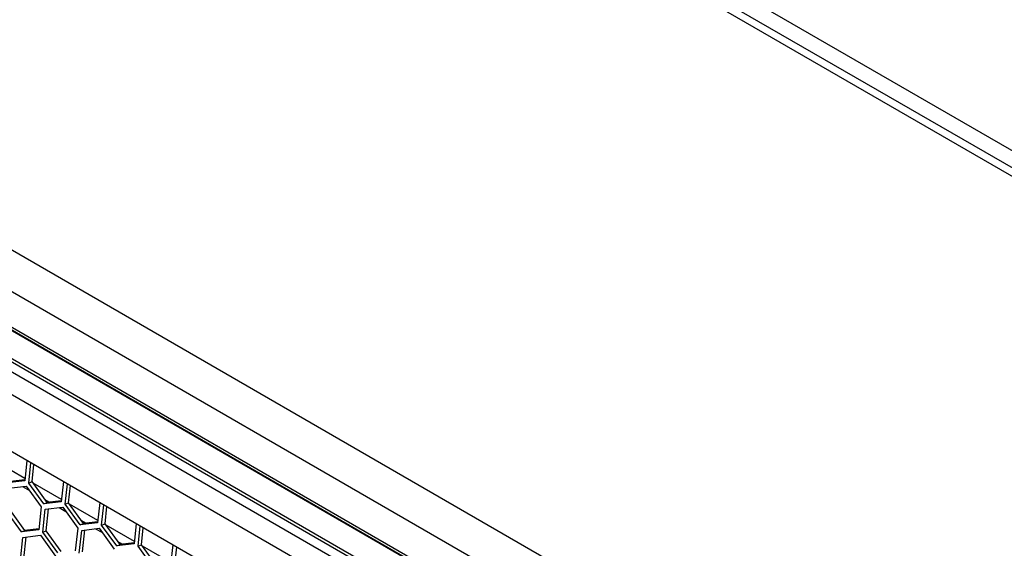
# Model space of a CAD drawing. Units: inches. Extents: x 0.3 to 33.8, y 0.2 to 21.7.
# Drawn here: x 30.6 to 31.2, y 17 to 17.3 of the extents above; entities that cross this region are included whole.
import ezdxf

# ---------------------------------------------------------------- set-up
doc = ezdxf.new("R2010")
doc.units = ezdxf.units.IN
doc.header["$MEASUREMENT"] = 0

msp = doc.modelspace()

# ---------------------------------------------------------------- linework, layer by layer
at = {"color": 7, "linetype": 'Continuous', "lineweight": 25}
for p, q in [((31.75964, 16.48041), (29.97632, 17.5099)), ((31.73593, 16.47284), (29.96465, 17.49538)), ((31.73644, 16.4729), (29.96517, 17.49544)), ((29.96663, 17.4963), (31.74147, 16.47171)), ((31.74089, 16.44756), (29.94859, 17.48223)), ((31.73361, 16.43941), (29.9399, 17.4749)), ((31.61732, 16.95404), (30.7663, 17.44532)), ((31.6053, 16.9471), (30.75428, 17.43839)), ((31.6094, 16.94947), (30.75838, 17.44075)), ((31.70655, 16.42402), (29.96071, 17.43188)), ((30.44704, 17.26102), (31.29027, 16.77424)), ((31.07768, 16.83588), (30.59543, 17.11427)), ((30.59642, 17.11569), (31.07867, 16.8373)), ((30.62758, 17.03657), (30.61213, 17.04549)), ((30.62862, 17.0463), (30.62744, 17.03527)), ((30.62963, 17.034), (30.63081, 17.04503)), ((30.63146, 17.03478), (30.63245, 17.04409)), ((30.62744, 17.03527), (30.61794, 17.03414)), ((30.6275, 17.03584), (30.61976, 17.03492)), ((30.62963, 17.034), (30.63146, 17.03478)), ((30.63781, 17.02267), (30.62963, 17.034)), ((30.63963, 17.02345), (30.63146, 17.03478)), ((30.64745, 17.0251), (30.632, 17.03402)), ((30.64849, 17.03483), (30.64731, 17.0238)), ((30.6495, 17.02253), (30.65068, 17.03356)), ((30.61878, 17.03119), (30.62829, 17.03232)), ((30.62629, 17.03208), (30.63001, 17.02993)), ((30.62829, 17.03232), (30.63646, 17.02099)), ((30.65133, 17.02331), (30.65232, 17.03262)), ((30.64731, 17.0238), (30.63781, 17.02267)), ((30.63781, 17.02267), (30.63963, 17.02345)), ((30.63848, 17.02504), (30.64097, 17.02361)), ((30.64737, 17.02436), (30.63963, 17.02345)), ((30.6495, 17.02253), (30.65133, 17.02331)), ((30.6595, 17.01198), (30.65133, 17.02331)), ((30.66836, 17.02336), (30.66718, 17.01233)), ((30.62562, 17.00741), (30.61745, 17.01874)), ((30.62745, 17.00819), (30.61927, 17.01952)), ((30.63646, 17.02099), (30.63513, 17.00854)), ((30.63732, 17.00727), (30.63865, 17.01972)), ((30.63865, 17.01972), (30.64816, 17.02085)), ((30.63914, 17.00805), (30.64042, 17.01993)), ((30.64616, 17.02061), (30.64988, 17.01846)), ((30.64816, 17.02085), (30.65633, 17.00952)), ((30.65768, 17.0112), (30.6495, 17.02253)), ((30.66732, 17.01363), (30.65187, 17.02255)), ((30.66937, 17.01106), (30.67055, 17.02209)), ((30.6712, 17.01184), (30.67219, 17.02115)), ((30.66718, 17.01233), (30.65768, 17.0112)), ((30.65768, 17.0112), (30.6595, 17.01198)), ((30.65835, 17.01357), (30.66084, 17.01214)), ((30.66724, 17.01289), (30.6595, 17.01198)), ((30.68823, 17.01189), (30.68705, 17.00086)), ((30.63513, 17.00854), (30.62562, 17.00741)), ((30.62562, 17.00741), (30.62745, 17.00819)), ((30.63519, 17.0091), (30.62745, 17.00819)), ((30.63732, 17.00727), (30.63914, 17.00805)), ((30.64549, 16.99594), (30.63732, 17.00727)), ((30.64732, 16.99672), (30.63914, 17.00805)), ((30.65633, 17.00952), (30.655, 16.99707)), ((30.65719, 16.9958), (30.65852, 17.00825)), ((30.65852, 17.00825), (30.66803, 17.00938)), ((30.65901, 16.99657), (30.66029, 17.00846)), ((30.66602, 17.00914), (30.66975, 17.00699)), ((30.66803, 17.00938), (30.6762, 16.99805)), ((30.66937, 17.01106), (30.6712, 17.01184)), ((30.67755, 16.99973), (30.66937, 17.01106)), ((30.67937, 17.00051), (30.6712, 17.01184)), ((30.68719, 17.00216), (30.67174, 17.01108)), ((30.68924, 16.99959), (30.69042, 17.01062)), ((30.69106, 17.00037), (30.69206, 17.00968)), ((30.62514, 16.99198), (30.62647, 17.00444)), ((30.62647, 17.00444), (30.63598, 17.00556)), ((30.62696, 16.99276), (30.62823, 17.00465)), ((30.63598, 17.00556), (30.64415, 16.99423)), ((30.67822, 17.0021), (30.68071, 17.00067)), ((30.68711, 17.00142), (30.67937, 17.00051)), ((30.68705, 17.00086), (30.67755, 16.99973)), ((30.67755, 16.99973), (30.67937, 17.00051)), ((30.68924, 16.99959), (30.69106, 17.00037)), ((30.69741, 16.98826), (30.68924, 16.99959)), ((30.69924, 16.98904), (30.69106, 17.00037)), ((30.70706, 16.99069), (30.69161, 16.99961)), ((30.7081, 17.00042), (30.70692, 16.98939)), ((30.70911, 16.98812), (30.71029, 16.99915))]:
    msp.add_line(p, q, dxfattribs=at)

doc.saveas('drawing.dxf')
